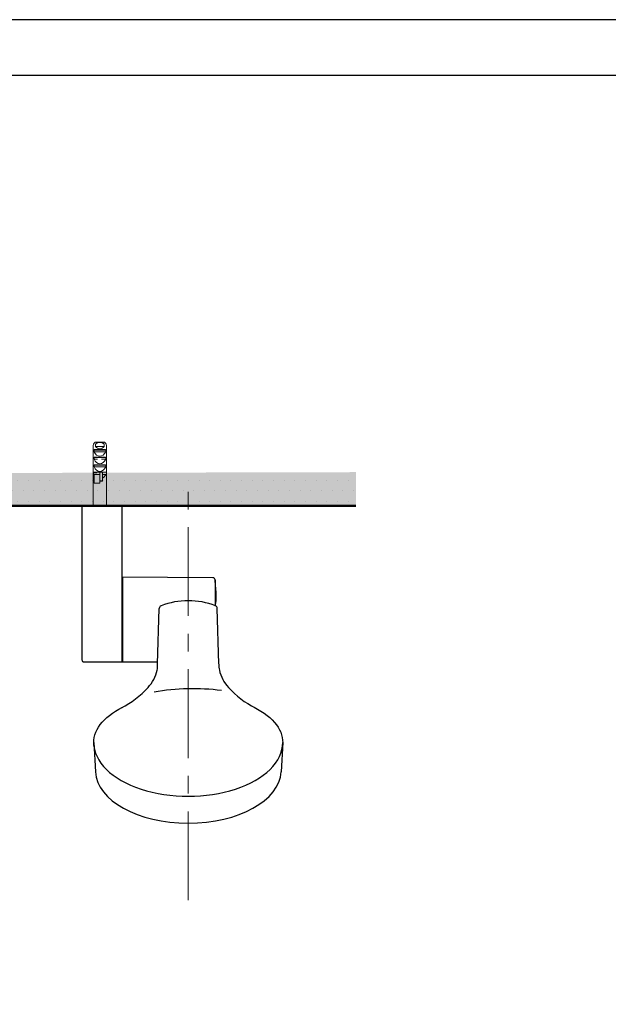
# Model space of a CAD drawing. Units: millimetres. Extents: x 0 to 1311, y 0 to 711.
# Drawn here: x 87 to 140, y 209 to 297 of the extents above; entities that cross this region are included whole.
import ezdxf

# ---------------------------------------------------------------- set-up
doc = ezdxf.new("R2010")
doc.units = ezdxf.units.MM
doc.header["$PDMODE"] = 3
doc.linetypes.add('CENTER', pattern=[50.8, 31.75, -6.35, 6.35, -6.35])
for name, color, linetype, lineweight in [('中心線', 2, 'CENTER', 9), ('標註線', 3, 'Continuous', 15), ('牆壁線', 130, 'Continuous', 50), ('繪圖線', 7, 'Continuous', 20)]:
    doc.layers.add(name, color=color, linetype=linetype, lineweight=lineweight)
doc.styles.get("Standard").update_dxf_attribs({"font": 'msjh_0.ttf'})
doc.dimstyles.get("Standard").update_dxf_attribs({"dimtxt": 3, "dimasz": 3, "dimexe": 0.18, "dimexo": 0.0625, "dimgap": 0.09, "dimtad": 0, "dimtoh": 1, "dimdec": 0, "dimlfac": 5, "dimzin": 0, "dimdsep": 46, "dimtxsty": 'Standard', "dimcen": 1, "dimclrd": 256, "dimclre": 256, "dimclrt": 2, "dimadec": 0, "dimazin": 0, "dimtfac": 1, "dimtdec": 0, "dimtofl": 0, "dimtmove": 0, "dimatfit": 3, "dimfxl": 0, "dimtolj": 1, "dimtzin": 0, "dimarcsym": 0})

# ---------------------------------------------------------------- blocks, each defined once
blk = doc.blocks.new('*D67')
at = {"layer": 'Defpoints', "color": 0}
for p in [(77.237, 268.339), (35.256, 248.183), (77.237, 248.183)]:
    blk.add_point(p, dxfattribs=at)
at = {"layer": '標註線', "lineweight": 0}
for p, q in [((35.256, 248.246), (35.256, 268.519)), ((77.237, 248.246), (77.237, 268.519)), ((38.256, 268.339), (46.957, 268.339)), ((74.237, 268.339), (60.694, 268.339))]:
    blk.add_line(p, q, dxfattribs=at)
at = {"layer": '標註線'}
for points in [[(38.256, 268.839), (38.256, 267.839), (35.256, 268.339)], [(74.237, 268.839), (74.237, 267.839), (77.237, 268.339)]]:
    blk.add_solid(points, dxfattribs=at)
at = {"layer": '標註線', "color": 2, "insert": (53.826, 268.339), "char_height": 12, "attachment_point": 5}
blk.add_mtext('\\A1;{\\H0.25x;210\\S+20^ -50;}', dxfattribs=at)

msp = doc.modelspace()

# ---------------------------------------------------------------- hatches: boundary and pattern name
at = {"layer": '繪圖線', "lineweight": 0}
h = msp.add_hatch(dxfattribs=at)
h.set_pattern_fill('DOTS', color=256, scale=0.6)
h.set_pattern_definition([(0, (-442.3173, -70.8764), (0.47625, 0.9525), [0, -0.9525])])
h.paths.add_polyline_path([(75.312, 256.468), (37.231, 256.441), (37.231, 253.558), (75.312, 253.558)])
h.paths.add_polyline_path([(117.01, 256.558), (79.512, 256.471), (79.512, 253.558), (117.01, 253.558)])
h.paths.add_polyline_path([(33.031, 256.478), (21.734, 256.558), (21.734, 253.558), (33.031, 253.558)])
h = msp.add_hatch(dxfattribs=at)
h.set_pattern_fill('DOTS', color=256, scale=0.6)
h.set_pattern_definition([(0, (-442.3173, -70.8764), (0.47625, 0.9525), [0, -0.9525])])
h.paths.add_polyline_path([(70.77, 256.468), (41.761, 256.533), (41.761, 253.65), (70.77, 253.558)])
h.paths.add_polyline_path([(117.01, 256.558), (79.506, 256.471), (79.506, 253.558), (117.01, 253.558)])
h.paths.add_polyline_path([(33.025, 256.478), (29.275, 256.558), (29.275, 253.558), (33.025, 253.558)])

# ---------------------------------------------------------------- linework, layer by layer
at = {"lineweight": 0}
for p, q in [((93.533, 258.949), (93.533, 255.199)), ((93.731, 258.856), (93.731, 258.949)), ((94.525, 258.856), (93.731, 258.856)), ((93.838, 259.249), (94.419, 259.249)), ((94.525, 258.949), (94.525, 258.856)), ((94.723, 255.199), (94.723, 258.949)), ((93.609, 258.387), (93.609, 258.529)), ((94.648, 258.529), (93.609, 258.529)), ((94.648, 258.387), (93.609, 258.387)), ((93.637, 258.574), (94.619, 258.574)), ((93.637, 257.899), (94.619, 257.899)), ((94.648, 258.529), (94.648, 258.387)), ((93.609, 257.712), (93.609, 257.854)), ((94.648, 257.854), (93.609, 257.854)), ((93.912, 257.712), (93.609, 257.712)), ((93.609, 257.037), (93.609, 257.179)), ((94.648, 257.179), (93.609, 257.179)), ((94.648, 257.037), (93.609, 257.037)), ((93.637, 257.224), (94.619, 257.224)), ((94.648, 257.712), (94.285, 257.712)), ((94.648, 257.854), (94.648, 257.712)), ((94.648, 257.179), (94.648, 257.037)), ((93.572, 256.362), (93.572, 256.504)), ((93.846, 256.504), (93.572, 256.504)), ((93.609, 256.362), (93.572, 256.362)), ((93.592, 256.549), (94.664, 256.549)), ((93.609, 256.362), (93.609, 255.574)), ((94.128, 256.362), (93.609, 256.362)), ((94.128, 255.785), (94.128, 256.549)), ((94.353, 255.785), (94.353, 256.549)), ((94.648, 256.362), (94.353, 256.362)), ((93.609, 255.574), (94.128, 255.574)), ((94.353, 255.785), (94.128, 255.785)), ((94.128, 255.747), (94.128, 255.785)), ((94.353, 255.747), (94.128, 255.747)), ((94.128, 255.574), (94.128, 255.747)), ((94.353, 255.747), (94.353, 255.785)), ((93.528, 255.199), (93.528, 253.549)), ((93.533, 255.199), (93.528, 255.199)), ((94.728, 255.199), (94.723, 255.199)), ((94.728, 253.549), (94.728, 255.199))]:
    msp.add_line(p, q, dxfattribs=at)
for p, q in [((92.628, 253.549), (96.128, 253.549)), ((96.128, 239.589), (96.128, 253.549)), ((92.528, 253.449), (92.528, 239.789)), ((104.232, 247.114), (96.128, 247.185)), ((96.188, 239.59), (96.188, 247.189)), ((104.43, 246.932), (104.43, 244.636)), ((99.291, 239.418), (99.443, 244.377)), ((104.765, 239.418), (104.614, 244.377)), ((92.728, 239.589), (96.128, 239.589)), ((96.128, 239.589), (99.297, 239.617)), ((93.584, 232.391), (93.728, 229.762)), ((110.472, 232.391), (110.328, 229.763)), ((110.473, 232.391), (110.328, 229.762))]:
    msp.add_line(p, q)
at = {"color": 7, "linetype": 'Continuous', "lineweight": 15}
for p, q in [((93.582, 232.361), (93.599, 232.213)), ((93.585, 232.388), (93.583, 232.233)), ((110.475, 232.361), (110.457, 232.213)), ((110.472, 232.388), (110.473, 232.233))]:
    msp.add_line(p, q, dxfattribs=at)
msp.add_lwpolyline([(0, 0), (210, 0), (210, 297), (0, 297)], close=True)
msp.add_lwpolyline([(0, 0), (210, 0), (210, 297), (0, 297)], close=True)
msp.add_lwpolyline([(0, 0), (210, 0), (210, 297), (0, 297)], close=True)
at = {"lineweight": 30}
msp.add_lwpolyline([(5, 5), (205, 5), (205, 292), (5, 292)], close=True, dxfattribs=at)
at = {"lineweight": 0}
for centre, start, end in [((93.834, 258.948), 89.38282, 179.70393), ((94.422, 258.948), 0.29607, 90.61718)]:
    msp.add_arc(centre, 0.302, start, end, dxfattribs=at)
for centre, radius, start, end in [((92.628, 253.449), 0.1, 90, 180), ((104.231, 246.914), 0.2, 5.08083, 89.5), ((64.587, 243.389), 40, 3.07303, 5.08083), ((102.029, 238.457), 6.612, 68.421, 111.59095), ((104.267, 244.71), 0.166, 329.30474, 345.91325), ((101.309, 245.406), 3.223, 345.81736, 2.27504), ((99.673, 244.388), 0.23, 109.59815, 182.91599), ((104.383, 244.388), 0.23, 357.08401, 70.40185), ((92.728, 239.789), 0.2, 180, 270), ((96.45, 239.348), 2.842, 349.99874, 1.21605), ((107.607, 239.348), 2.842, 178.78395, 190.00126), ((95.943, 239.603), 3.389, 317.32674, 347.25227), ((108.113, 239.603), 3.389, 192.74773, 222.67326), ((92.347, 242.848), 8.232, 296.7556, 317.68506), ((102.425, 217.967), 19.237, 82.33124, 100.34259), ((111.709, 242.848), 8.232, 222.31494, 243.2444)]:
    msp.add_arc(centre, radius, start, end)
for centre, start_param, end_param in [((94.128, 259.474), 2.418858, 3.864327), ((94.128, 258.799), 2.094395, 4.18879), ((94.128, 258.124), 2.094395, 4.18879), ((94.128, 257.449), 2.094395, 4.18879), ((94.128, 256.774), 3.525989, 4.18879)]:
    msp.add_ellipse(centre, major_axis=(0, 0.825), ratio=0.727273, start_param=start_param, end_param=end_param, dxfattribs=at)
at = {"extrusion": (0, 0, -1)}
for start_param, end_param in [(6.225975, 7.08426), (2.340518, 3.203099)]:
    msp.add_ellipse((102.028, 232.391), major_axis=(-8.445, 0), ratio=0.520362, start_param=start_param, end_param=end_param, dxfattribs=at)
for centre, major_axis, start_param, end_param in [((102.028, 232.391), (-8.445, 0), 0, 3.141593), ((102.028, 229.91), (-8.304, 0), 0.031299, 3.110563)]:
    msp.add_ellipse(centre, major_axis=major_axis, ratio=0.569403, start_param=start_param, end_param=end_param)
at = {"lineweight": 0}
for points, knots in [([(93.731, 258.949), (93.732, 258.962), (93.734, 258.997), (93.756, 259.053), (93.805, 259.116), (93.897, 259.176), (94.013, 259.204), (94.16, 259.213), (94.294, 259.198), (94.414, 259.145), (94.481, 259.084), (94.519, 259.016), (94.523, 258.971), (94.525, 258.949)], [0, 0, 0, 0, 0.03611, 0.099769, 0.16668, 0.262881, 0.407598, 0.500185, 0.684191, 0.785582, 0.869614, 0.939243, 1, 1, 1, 1]), ([(93.609, 258.529), (93.609, 258.533), (93.609, 258.54), (93.612, 258.551), (93.616, 258.562), (93.624, 258.57), (93.631, 258.574), (93.636, 258.574), (93.637, 258.574)], [0, 0, 0, 0, 0.124245, 0.294086, 0.472318, 0.670036, 0.897001, 1, 1, 1, 1]), ([(93.609, 257.854), (93.609, 257.858), (93.609, 257.865), (93.612, 257.876), (93.616, 257.887), (93.624, 257.895), (93.631, 257.899), (93.636, 257.899), (93.637, 257.899)], [0, 0, 0, 0, 0.124245, 0.294086, 0.472318, 0.670036, 0.897001, 1, 1, 1, 1]), ([(94.619, 258.574), (94.621, 258.574), (94.627, 258.574), (94.635, 258.569), (94.643, 258.557), (94.647, 258.544), (94.648, 258.534), (94.648, 258.529)], [0, 0, 0, 0, 0.113232, 0.405019, 0.615957, 0.827918, 1, 1, 1, 1]), ([(94.619, 257.899), (94.621, 257.899), (94.627, 257.899), (94.635, 257.894), (94.643, 257.882), (94.647, 257.869), (94.648, 257.859), (94.648, 257.854)], [0, 0, 0, 0, 0.113232, 0.405019, 0.615957, 0.827918, 1, 1, 1, 1]), ([(93.609, 257.179), (93.609, 257.183), (93.609, 257.19), (93.612, 257.201), (93.616, 257.212), (93.624, 257.22), (93.631, 257.224), (93.636, 257.224), (93.637, 257.224)], [0, 0, 0, 0, 0.124245, 0.294086, 0.472318, 0.670036, 0.897001, 1, 1, 1, 1]), ([(94.619, 257.224), (94.621, 257.224), (94.627, 257.224), (94.635, 257.219), (94.643, 257.207), (94.647, 257.194), (94.648, 257.184), (94.648, 257.179)], [0, 0, 0, 0, 0.113232, 0.405019, 0.615957, 0.827918, 1, 1, 1, 1]), ([(93.572, 256.504), (93.572, 256.507), (93.572, 256.515), (93.574, 256.526), (93.578, 256.538), (93.583, 256.546), (93.588, 256.549), (93.591, 256.549), (93.592, 256.549)], [0, 0, 0, 0, 0.113874, 0.303326, 0.496863, 0.701337, 0.922587, 1, 1, 1, 1])]:
    msp.add_open_spline(points, degree=3, knots=knots, dxfattribs=at)
at = {"layer": '中心線', "lineweight": 0, "ltscale": 0.25}
msp.add_line((102.028, 218.301), (102.028, 256.343), dxfattribs=at)
at = {"layer": '標註線'}
msp.add_line((102.028, 253.558), (102.028, 253.558), dxfattribs=at)
at = {"layer": '牆壁線'}
for p in [(21.521, 253.558), (29.144, 253.558), (29.144, 253.558)]:
    msp.add_line(p, (117.01, 253.558), dxfattribs=at)

# ---------------------------------------------------------------- dimensions: what is measured, and where the dimension line sits
at = {"layer": '標註線'}
dim = msp.add_linear_dim(base=(77.237, 268.339), p1=(35.256, 248.183), p2=(77.237, 248.183), text='{\\H0.25x;<>}', dimstyle='Standard', override={"dimtxt": 12, "dimtol": 1, "dimtp": 20, "dimtm": 50, "dimlwd": 0, "dimlwe": 0}, dxfattribs=at)
dim.commit()
dim.dimension.update_dxf_attribs({"geometry": '*D67', "text_midpoint": (53.826, 268.339), "dimtype": 160})

doc.saveas('drawing.dxf')
